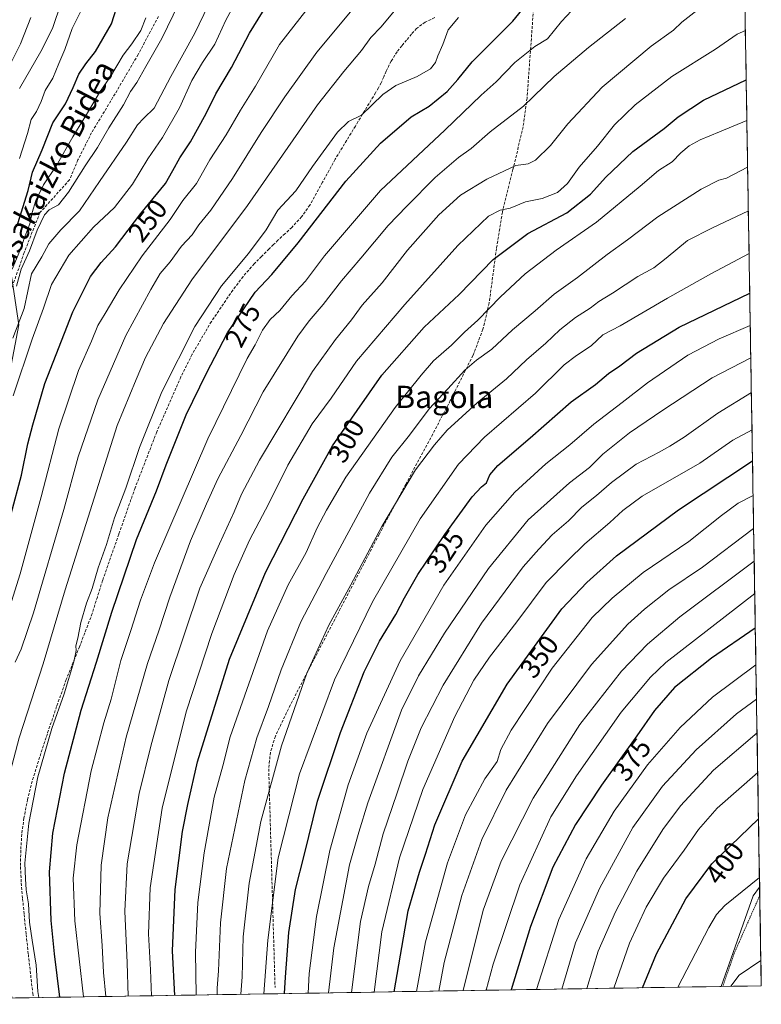
# Model space of a CAD drawing. Units: metres. Extents: x 610111 to 613541, y 4775590 to 4777959.
# Drawn here: x 613274 to 613541, y 4775639 to 4775994 of the extents above; entities that cross this region are included whole.
import ezdxf
from ezdxf.enums import TextEntityAlignment as Align

# ---------------------------------------------------------------- set-up
doc = ezdxf.new("R2010")
doc.units = ezdxf.units.M
doc.header["$MEASUREMENT"] = 0
doc.linetypes.add('TRAZOS', pattern=[0.75, 0.5, -0.25])
doc.linetypes.add('TRAZOSX2', pattern=[1.5, 1, -0.5])
for name, color, linetype, lineweight in [('Alambrada', 19, 'TRAZOS', 0), ('Conducción de agua lineal', 5, 'TRAZOSX2', 0), ('Curva de nivel maestra', 36, 'Continuous', 30), ('Curva de nivel normal', 36, 'Continuous', 0), ('Municipio CxS', 142, 'Continuous', 0), ('Pastizal CxS', 92, 'Continuous', 0), ('Prado CxS', 92, 'Continuous', 0), ('Rótulo de curva de nivel directora', 19, 'Continuous', 0), ('Senda', 19, 'TRAZOSX2', 0), ('Texto cartográfico', 19, 'Continuous', 0)]:
    doc.layers.add(name, color=color, linetype=linetype, lineweight=lineweight)
doc.styles.add('Arial', font='txt', dxfattribs={"height": 0.2})

# ---------------------------------------------------------------- blocks, each defined once
blk = doc.blocks.new('*U150')
at = {"layer": 'Pastizal CxS', "color": 92, "linetype": 'Continuous', "lineweight": 0}
blk.add_polyline3d([(613530.78, 4776255.72, 234.22), (613540.37, 4775681.06, 407.12), (613538.09, 4775678.02, 407.41), (613526.55, 4775645.31, 410.54), (613133.9, 4775638.87, 189.94), (613133.9, 4775638.87, 189.94), (613124.64, 4775646, 185.69), (613120.65, 4775658.64, 183.91), (613124.19, 4775677.72, 181.92), (613140.36, 4775687.99, 188.88), (613149.24, 4775703.43, 192.86), (613145.65, 4775722.33, 189.62), (613159.6, 4775750.53, 198.61), (613195.69, 4775795.44, 211.48), (613233.38, 4775798.65, 233.42), (613246.65, 4775823.39, 238.01), (613267.72, 4775852.69, 246.71), (613273.62, 4775883.69, 244.45), (613269.19, 4775913.22, 229.95), (613247.71, 4775928.75, 208.6), (613234.13, 4775945.7, 196.91), (613238.19, 4775972.27, 195.22), (613242.62, 4776000.32, 191.75)], dxfattribs=at)
blk = doc.blocks.new('*U198')
at = {"layer": 'Curva de nivel normal', "color": 36, "linetype": 'Continuous', "lineweight": 0}
blk.add_polyline3d([(613304.91, 4775641.68, 285), (613304.09, 4775650.33, 285), (613303.57, 4775660.02, 285), (613302.8, 4775671.62, 285), (613303.25, 4775688.99, 285), (613305.6, 4775706.09, 285), (613312.27, 4775735.2, 285), (613319.9, 4775761.64, 285), (613324.05, 4775773.48, 285), (613328.02, 4775785.61, 285), (613335.43, 4775805.95, 285), (613341.17, 4775819.17, 285), (613345.3, 4775828.19, 285), (613353.59, 4775843.86, 285), (613361.59, 4775859.64, 285), (613374.04, 4775879.7, 285), (613378.16, 4775885.22, 285), (613383.19, 4775891.04, 285), (613389.76, 4775899.55, 285), (613396.78, 4775907.75, 285), (613406.64, 4775919.56, 285), (613413.37, 4775926.55, 285), (613423.5, 4775936.86, 285), (613431.88, 4775944.01, 285), (613436.49, 4775947.3, 285), (613443.36, 4775953.31, 285), (613455.36, 4775962.48, 285), (613466.36, 4775973.16, 285), (613478.7, 4775983.65, 285), (613492.01, 4775994.12, 285)], dxfattribs=at)
blk = doc.blocks.new('*U202')
at = {"layer": 'Curva de nivel normal', "color": 36, "linetype": 'Continuous', "lineweight": 0}
blk.add_polyline3d([(613460.01, 4775644.22, 380), (613468.01, 4775669.41, 380), (613477.93, 4775691.26, 380), (613487.97, 4775708.46, 380), (613499.93, 4775725.16, 380), (613511.7, 4775738.58, 380), (613523.36, 4775749.5, 380), (613539.03, 4775761.19, 380)], dxfattribs=at)
blk = doc.blocks.new('*U204')
at = {"layer": 'Curva de nivel normal', "color": 36, "linetype": 'Continuous', "lineweight": 0}
blk.add_polyline3d([(613536.99, 4775883.51, 330), (613525.78, 4775878.72, 330), (613514.52, 4775872.84, 330), (613499.98, 4775862.83, 330), (613490.83, 4775855.72, 330), (613480.65, 4775847.97, 330), (613472.03, 4775840.45, 330), (613463.4, 4775833.6, 330), (613452.2, 4775823.47, 330), (613441.74, 4775811.48, 330), (613426.68, 4775789.96, 330), (613410.88, 4775762.66, 330), (613398.9, 4775736.53, 330), (613392.18, 4775718.02, 330), (613385.54, 4775694.28, 330), (613380.74, 4775670.57, 330), (613378.12, 4775649.95, 330), (613377.74, 4775642.87, 330)], dxfattribs=at)
blk = doc.blocks.new('*U205')
at = {"layer": 'Curva de nivel normal', "color": 36, "linetype": 'Continuous', "lineweight": 0}
blk.add_polyline3d([(613280.81, 4775641.28, 270), (613280.39, 4775643.43, 270), (613279.87, 4775652.99, 270), (613278.37, 4775661.93, 270), (613277.45, 4775668.44, 270), (613277.11, 4775675.06, 270), (613276.27, 4775680.08, 270), (613276, 4775684.1, 270), (613275.76, 4775689.76, 270), (613277.14, 4775704.11, 270), (613280.45, 4775720.88, 270), (613285.42, 4775738.28, 270), (613289.93, 4775750.8, 270), (613293.42, 4775762.25, 270), (613294.21, 4775766.36, 270), (613294.1, 4775768.1, 270), (613294.9, 4775770.83, 270), (613295.94, 4775776.52, 270), (613297.94, 4775783.48, 270), (613299.96, 4775788.77, 270), (613302.21, 4775796.17, 270), (613305.11, 4775804.52, 270), (613308.03, 4775814.18, 270), (613312.09, 4775824.9, 270), (613317.07, 4775839.56, 270), (613325.05, 4775859.56, 270), (613337.02, 4775883.17, 270), (613346.57, 4775897.74, 270), (613356.36, 4775909.42, 270), (613362.72, 4775917.98, 270), (613366.91, 4775925, 270), (613373.37, 4775931.97, 270), (613379.37, 4775940.74, 270), (613388.37, 4775953.15, 270), (613392.37, 4775956.96, 270), (613397.04, 4775959.34, 270), (613404.71, 4775966.69, 270), (613409.37, 4775970, 270), (613417.09, 4775973.2, 270), (613421.86, 4775976.04, 270), (613423.63, 4775978.21, 270), (613424.54, 4775980.71, 270), (613426.3, 4775984.8, 270), (613428.25, 4775990.05, 270), (613431.98, 4775994.42, 270)], dxfattribs=at)
blk = doc.blocks.new('*U211')
at = {"layer": 'Curva de nivel normal', "color": 36, "linetype": 'Continuous', "lineweight": 0}
blk.add_polyline3d([(613361.77, 4775642.61, 320), (613363.25, 4775662.01, 320), (613367.01, 4775691.64, 320), (613374.66, 4775721.87, 320), (613387.3, 4775755.86, 320), (613400.92, 4775783.86, 320), (613418.11, 4775813.86, 320), (613431.92, 4775833.52, 320), (613441.33, 4775843.19, 320), (613459.66, 4775859.09, 320), (613470.03, 4775869.3, 320), (613474.36, 4775872.69, 320), (613479.7, 4775876.19, 320), (613483.9, 4775880.12, 320), (613490.14, 4775883.4, 320), (613507.2, 4775893.35, 320), (613522.83, 4775902.14, 320), (613536.56, 4775909.47, 320)], dxfattribs=at)
blk = doc.blocks.new('*U213')
at = {"layer": 'Curva de nivel normal', "color": 36, "linetype": 'Continuous', "lineweight": 0}
blk.add_polyline3d([(613393.34, 4775643.13, 340), (613396.69, 4775668.71, 340), (613399.53, 4775681.28, 340), (613401.96, 4775689.33, 340), (613404.77, 4775700.29, 340), (613409.85, 4775715.04, 340), (613413.66, 4775726.53, 340), (613418.52, 4775738.53, 340), (613426.38, 4775753.86, 340), (613440.22, 4775776.19, 340), (613455.21, 4775796.52, 340), (613460.8, 4775802.86, 340), (613465.63, 4775808, 340), (613471.58, 4775813.08, 340), (613476.34, 4775818, 340), (613481.6, 4775822.2, 340), (613487.01, 4775826.91, 340), (613495.91, 4775833.55, 340), (613504.22, 4775837.86, 340), (613508.05, 4775840, 340), (613513.18, 4775843.21, 340), (613525.27, 4775851.87, 340), (613537.39, 4775859.33, 340)], dxfattribs=at)
blk = doc.blocks.new('*U215')
at = {"layer": 'Curva de nivel normal', "color": 36, "linetype": 'Continuous', "lineweight": 0}
blk.add_polyline3d([(613539.24, 4775748.88, 385), (613532.05, 4775743.5, 385), (613517.56, 4775730.53, 385), (613505.37, 4775717.53, 385), (613494.74, 4775702.54, 385), (613482.86, 4775680.88, 385), (613474, 4775661.04, 385), (613469.15, 4775644.37, 385)], dxfattribs=at)
blk = doc.blocks.new('*U217')
at = {"layer": 'Curva de nivel normal', "color": 36, "linetype": 'Continuous', "lineweight": 0}
blk.add_polyline3d([(613424.83, 4775643.65, 360), (613426.74, 4775653.91, 360), (613433.1, 4775678.07, 360), (613440.32, 4775698.26, 360), (613449.14, 4775715.99, 360), (613463.97, 4775740.01, 360), (613479.83, 4775761.27, 360), (613492.88, 4775775.85, 360), (613498.96, 4775781.22, 360), (613507.66, 4775788.27, 360), (613519.8, 4775796.44, 360), (613538.21, 4775810.31, 360)], dxfattribs=at)
blk = doc.blocks.new('*U218')
at = {"layer": 'Curva de nivel normal', "color": 36, "linetype": 'Continuous', "lineweight": 0}
blk.add_polyline3d([(613433.58, 4775643.79, 365), (613440.86, 4775672.77, 365), (613447.25, 4775690.46, 365), (613458.77, 4775713.1, 365), (613475.63, 4775739.72, 365), (613490.57, 4775758.98, 365), (613499.96, 4775768.68, 365), (613511.67, 4775778.52, 365), (613538.41, 4775798.57, 365)], dxfattribs=at)
blk = doc.blocks.new('*U222')
at = {"layer": 'Curva de nivel normal', "color": 36, "linetype": 'Continuous', "lineweight": 0}
blk.add_polyline3d([(613319.3, 4775994.3, 230), (613317.58, 4775989.82, 230), (613314.32, 4775984.96, 230), (613311.16, 4775980.86, 230), (613306.56, 4775973.17, 230), (613302.66, 4775967.5, 230), (613298.33, 4775960.17, 230), (613293.01, 4775951.5, 230), (613287.19, 4775941.18, 230), (613282.51, 4775934.18, 230), (613279.69, 4775928.51, 230), (613278.39, 4775924.15, 230), (613277.59, 4775920.07, 230), (613275.85, 4775915.82, 230), (613274.01, 4775910.43, 230), (613271.17, 4775903.83, 230)], dxfattribs=at)
blk = doc.blocks.new('*U223')
at = {"layer": 'Curva de nivel normal', "color": 36, "linetype": 'Continuous', "lineweight": 0}
blk.add_polyline3d([(613297.48, 4775999.84, 220), (613292.85, 4775990.53, 220), (613290.16, 4775982.95, 220), (613288.02, 4775977.89, 220), (613285.81, 4775972.59, 220), (613283.12, 4775968.19, 220), (613281.69, 4775964.2, 220), (613279.96, 4775960.63, 220), (613278.02, 4775957.74, 220), (613276.7, 4775952.64, 220), (613273.81, 4775943.71, 220)], dxfattribs=at)
blk = doc.blocks.new('*U224')
at = {"layer": 'Curva de nivel normal', "color": 36, "linetype": 'Continuous', "lineweight": 0}
blk.add_polyline3d([(613271.39, 4775878.92, 240), (613275.47, 4775889.64, 240), (613278.2, 4775902.11, 240), (613281.83, 4775908.29, 240), (613284.42, 4775912.89, 240), (613288.68, 4775918.02, 240), (613295.46, 4775924.78, 240), (613302.6, 4775935.44, 240), (613312.36, 4775949.53, 240), (613316.38, 4775955.76, 240), (613318.61, 4775958.17, 240), (613322.36, 4775961.84, 240), (613328.33, 4775973.17, 240), (613336.99, 4775988.82, 240), (613341.72, 4775998.76, 240)], dxfattribs=at)
blk = doc.blocks.new('*U226')
at = {"layer": 'Curva de nivel normal', "color": 36, "linetype": 'Continuous', "lineweight": 0}
blk.add_polyline3d([(613441.84, 4775643.92, 370), (613444.4, 4775653.29, 370), (613454.05, 4775681.93, 370), (613465.17, 4775706.39, 370), (613474.45, 4775721.2, 370), (613490.5, 4775744.2, 370), (613501.02, 4775756.74, 370), (613506.61, 4775762.03, 370), (613538.6, 4775786.86, 370)], dxfattribs=at)
blk = doc.blocks.new('*U227')
at = {"layer": 'Curva de nivel normal', "color": 36, "linetype": 'Continuous', "lineweight": 0}
blk.add_polyline3d([(613272.28, 4775762.17, 260), (613274.44, 4775766.85, 260), (613278.82, 4775779.94, 260), (613289.75, 4775817.19, 260), (613294.94, 4775836.19, 260), (613302.07, 4775856.66, 260), (613312.08, 4775879.85, 260), (613321.17, 4775896.43, 260), (613324.53, 4775902.24, 260), (613328.06, 4775906.4, 260), (613332.12, 4775912.05, 260), (613336, 4775916.13, 260), (613338.46, 4775919.71, 260), (613342.72, 4775925.09, 260), (613350.58, 4775936.44, 260), (613360.81, 4775953, 260), (613369.34, 4775965.95, 260), (613380.88, 4775981.96, 260), (613406.33, 4776012.62, 260)], dxfattribs=at)
blk = doc.blocks.new('*U228')
at = {"layer": 'Curva de nivel normal', "color": 36, "linetype": 'Continuous', "lineweight": 0}
blk.add_polyline3d([(613353.58, 4775642.48, 315), (613353.98, 4775648.81, 315), (613354.38, 4775663.24, 315), (613356.49, 4775682.56, 315), (613360.7, 4775704.73, 315), (613368.16, 4775732.07, 315), (613377.32, 4775758.2, 315), (613385.28, 4775775.52, 315), (613393.17, 4775790, 315), (613404.35, 4775811.08, 315), (613416.39, 4775831.49, 315), (613423.3, 4775840.52, 315), (613427.85, 4775845.8, 315), (613438.62, 4775855.6, 315), (613449.18, 4775864.22, 315), (613456.36, 4775871.1, 315), (613463.36, 4775877.15, 315), (613468.36, 4775881.91, 315), (613474.03, 4775886.41, 315), (613479.37, 4775889.76, 315), (613482.42, 4775892.14, 315), (613487.43, 4775895.18, 315), (613496.45, 4775901.18, 315), (613502.21, 4775904.29, 315), (613506.76, 4775907.7, 315), (613514.36, 4775914.13, 315), (613523.35, 4775918.63, 315), (613536.3, 4775924.82, 315)], dxfattribs=at)
blk = doc.blocks.new('*U232')
at = {"layer": 'Curva de nivel normal', "color": 36, "linetype": 'Continuous', "lineweight": 0}
blk.add_polyline3d([(613337.47, 4775642.21, 305), (613337.27, 4775657.63, 305), (613338.06, 4775675.58, 305), (613340.32, 4775693.46, 305), (613343.98, 4775713.51, 305), (613347.07, 4775724.87, 305), (613349.71, 4775735.28, 305), (613363.2, 4775773.44, 305), (613370.61, 4775789.98, 305), (613377.02, 4775801.7, 305), (613381.08, 4775810.63, 305), (613384.44, 4775817, 305), (613391.38, 4775828.89, 305), (613409.06, 4775853.93, 305), (613418.49, 4775865.55, 305), (613422.91, 4775870.73, 305), (613429.36, 4775876.36, 305), (613434.03, 4775881.04, 305), (613438.88, 4775885.42, 305), (613447.04, 4775893.86, 305), (613455.93, 4775902.12, 305), (613467.07, 4775910.58, 305), (613481.64, 4775920.7, 305), (613497.36, 4775933.71, 305), (613503.89, 4775939.37, 305), (613508.82, 4775942.46, 305), (613512.03, 4775945.76, 305), (613514.94, 4775948.18, 305), (613518.96, 4775950.4, 305), (613525.87, 4775953.22, 305), (613535.76, 4775957.39, 305)], dxfattribs=at)
blk = doc.blocks.new('*U233')
at = {"layer": 'Curva de nivel normal', "color": 36, "linetype": 'Continuous', "lineweight": 0}
blk.add_polyline3d([(613271.52, 4775858.18, 245), (613278.44, 4775878.51, 245), (613282.46, 4775889.71, 245), (613285.32, 4775898.31, 245), (613291.59, 4775908.85, 245), (613300.52, 4775918.96, 245), (613308.02, 4775925.97, 245), (613314.49, 4775934.39, 245), (613320.04, 4775943.57, 245), (613325.31, 4775951.19, 245), (613331.46, 4775961.9, 245), (613335.94, 4775971.77, 245), (613339.74, 4775978.24, 245), (613344.14, 4775984.84, 245), (613348.19, 4775993.55, 245), (613351.66, 4775999.93, 245)], dxfattribs=at)
blk = doc.blocks.new('*U236')
at = {"layer": 'Curva de nivel normal', "color": 36, "linetype": 'Continuous', "lineweight": 0}
blk.add_polyline3d([(613312.94, 4775641.81, 290), (613312.66, 4775653.8, 290), (613311.76, 4775672.38, 290), (613312.64, 4775689.54, 290), (613316.92, 4775714.87, 290), (613321.12, 4775731.89, 290), (613327.61, 4775755.62, 290), (613338.74, 4775788.88, 290), (613345.88, 4775804.86, 290), (613351.13, 4775816.31, 290), (613353.78, 4775822.67, 290), (613360.3, 4775834.98, 290), (613379.36, 4775866.91, 290), (613387.59, 4775878.45, 290), (613393.42, 4775885.59, 290), (613397.29, 4775890.82, 290), (613404.46, 4775898.85, 290), (613413.61, 4775910.62, 290), (613424.83, 4775923.31, 290), (613432.63, 4775930.48, 290), (613442.09, 4775936.24, 290), (613452.52, 4775941.1, 290), (613457.06, 4775941.75, 290), (613459.69, 4775943.07, 290), (613465.08, 4775948.31, 290), (613471.26, 4775956.15, 290), (613483.7, 4775969.4, 290), (613501.36, 4775984.2, 290), (613509.36, 4775989.94, 290), (613512.36, 4775992.82, 290), (613522.69, 4776000.94, 290)], dxfattribs=at)
blk = doc.blocks.new('*U237')
at = {"layer": 'Curva de nivel normal', "color": 36, "linetype": 'Continuous', "lineweight": 0}
blk.add_polyline3d([(613272.71, 4775897.69, 235), (613274.41, 4775903.81, 235), (613277.42, 4775910.42, 235), (613280.16, 4775917.83, 235), (613282.78, 4775923.33, 235), (613284.57, 4775925.18, 235), (613287.83, 4775926.95, 235), (613291.51, 4775931.58, 235), (613297.51, 4775941.05, 235), (613301.94, 4775947.67, 235), (613305.95, 4775954.67, 235), (613311.23, 4775963, 235), (613313.86, 4775967.84, 235), (613316.1, 4775971.02, 235), (613319.28, 4775976.88, 235), (613325.09, 4775986.92, 235), (613331.25, 4775999.52, 235)], dxfattribs=at)
blk = doc.blocks.new('*U239')
at = {"layer": 'Curva de nivel normal', "color": 36, "linetype": 'Continuous', "lineweight": 0}
blk.add_polyline3d([(613321.33, 4775641.95, 295), (613321, 4775651.27, 295), (613320.32, 4775664.26, 295), (613320.84, 4775680.89, 295), (613325.2, 4775709.51, 295), (613333.83, 4775744.27, 295), (613343.06, 4775772.55, 295), (613351.12, 4775793.77, 295), (613356.68, 4775806.09, 295), (613363.64, 4775819.36, 295), (613370.44, 4775833.11, 295), (613379.22, 4775848.03, 295), (613386.08, 4775857.27, 295), (613395.21, 4775870.61, 295), (613412.58, 4775891.04, 295), (613431.64, 4775912.29, 295), (613442.74, 4775922.87, 295), (613446.97, 4775925, 295), (613450.52, 4775925.79, 295), (613456.03, 4775928.01, 295), (613462.03, 4775929.27, 295), (613467.54, 4775931.42, 295), (613471.18, 4775934.71, 295), (613475.38, 4775940.51, 295), (613481.92, 4775948.17, 295), (613488.1, 4775955.84, 295), (613495.53, 4775963.04, 295), (613508.74, 4775973.18, 295), (613524.52, 4775983.09, 295), (613532.29, 4775988.5, 295), (613535.22, 4775989.76, 295)], dxfattribs=at)
blk = doc.blocks.new('*U241')
at = {"layer": 'Curva de nivel maestra', "color": 36, "linetype": 'Continuous', "lineweight": 30}
blk.add_polyline3d([(613273.22, 4775920.3, 225), (613276.91, 4775932.15, 225), (613278.49, 4775938.75, 225), (613282.02, 4775946.83, 225), (613285.78, 4775956.47, 225), (613290.36, 4775963.42, 225), (613293.18, 4775969.23, 225), (613295.17, 4775974.08, 225), (613297.67, 4775977.84, 225), (613301.21, 4775982.17, 225), (613306.95, 4775992.2, 225), (613311.29, 4776005.86, 225)], dxfattribs=at)
blk = doc.blocks.new('*U243')
at = {"layer": 'Curva de nivel maestra', "color": 36, "linetype": 'Continuous', "lineweight": 30}
blk.add_polyline3d([(613288.33, 4775641.41, 275), (613286.46, 4775657.01, 275), (613285.24, 4775669.07, 275), (613284.61, 4775686.56, 275), (613285.86, 4775700.58, 275), (613290.02, 4775722.2, 275), (613295.99, 4775744.87, 275), (613301.55, 4775762.11, 275), (613307.06, 4775780.23, 275), (613316, 4775806.33, 275), (613323.2, 4775823.91, 275), (613326.65, 4775833.31, 275), (613333.81, 4775851.35, 275), (613341.17, 4775866.3, 275), (613348.79, 4775880.82, 275), (613358.68, 4775895.51, 275), (613364.7, 4775901.89, 275), (613374.15, 4775913.28, 275), (613391.3, 4775935.51, 275), (613403.79, 4775949.15, 275), (613414.92, 4775958.65, 275), (613421.3, 4775962.55, 275), (613427.89, 4775967.84, 275), (613431.74, 4775972.18, 275), (613436.9, 4775978.53, 275), (613451.44, 4775993.18, 275), (613460.78, 4776004.6, 275)], dxfattribs=at)
blk = doc.blocks.new('*U244')
at = {"layer": 'Curva de nivel maestra', "color": 36, "linetype": 'Continuous', "lineweight": 30}
blk.add_polyline3d([(613270.78, 4775815.66, 250), (613274.5, 4775829.56, 250), (613276.87, 4775840.86, 250), (613278.6, 4775847.71, 250), (613282.91, 4775862.61, 250), (613293.06, 4775888.37, 250), (613299.41, 4775901.18, 250), (613303.21, 4775906.18, 250), (613308.36, 4775911.85, 250), (613317.5, 4775923.85, 250), (613326.39, 4775934.63, 250), (613329.09, 4775939.32, 250), (613331.55, 4775943.96, 250), (613335.39, 4775949.68, 250), (613341.1, 4775959.87, 250), (613344.56, 4775967.01, 250), (613350.22, 4775976.5, 250), (613356.66, 4775988.85, 250), (613365.07, 4776002.56, 250)], dxfattribs=at)
blk = doc.blocks.new('*U248')
at = {"layer": 'Curva de nivel maestra', "color": 36, "linetype": 'Continuous', "lineweight": 30}
blk.add_polyline3d([(613538.81, 4775774.42, 375), (613523.06, 4775763.62, 375), (613509.73, 4775753.01, 375), (613502.45, 4775744.76, 375), (613496.16, 4775735.6, 375), (613483.4, 4775717.89, 375), (613474.06, 4775703.7, 375), (613465.87, 4775688.25, 375), (613457.85, 4775666.96, 375), (613450.91, 4775644.07, 375)], dxfattribs=at)

msp = doc.modelspace()

# ---------------------------------------------------------------- linework, layer by layer
at = {"layer": 'Alambrada', "color": 19, "linetype": 'TRAZOS', "lineweight": 0}
msp.add_polyline3d([(613540.42, 4775678.12, 406.26), (613531.07, 4775656.94, 408.46), (613530.58, 4775655.52, 408.52), (613527.12, 4775645.33, 409.39), (613527.12, 4775645.32, 409.39)], dxfattribs=at)
at = {"layer": 'Conducción de agua lineal', "color": 5, "linetype": 'TRAZOSX2', "lineweight": 0}
msp.add_polyline3d([(613323.84, 4775994.83, 231.98), (613316.57, 4775981.17, 231.86), (613308.26, 4775967, 232.09), (613299.79, 4775952.93, 232.17), (613294.89, 4775943.17, 232.4), (613291.83, 4775935.96, 232.9), (613281.21, 4775924.17, 232.55), (613275.52, 4775909.75, 232.56), (613267.85, 4775887.79, 231.58)], dxfattribs=at)
at = {"layer": 'Curva de nivel maestra', "color": 36, "linetype": 'Continuous', "lineweight": 30}
for points in [[(613329.73, 4775642.09, 300), (613328.9, 4775658.13, 300), (613329.92, 4775680.3, 300), (613332.48, 4775701.12, 300), (613334.42, 4775710.87, 300), (613337.95, 4775726.2, 300), (613349.5, 4775763.2, 300), (613362.45, 4775794.44, 300), (613376.01, 4775821.03, 300), (613386.52, 4775840.12, 300), (613404.3, 4775865.61, 300), (613419.6, 4775882.86, 300), (613432.12, 4775894.7, 300), (613444.37, 4775907.27, 300), (613456.83, 4775916.6, 300), (613470.88, 4775924.11, 300), (613479.41, 4775930.82, 300), (613485.03, 4775937, 300), (613494.7, 4775946.14, 300), (613506.03, 4775954.5, 300), (613511.03, 4775958.74, 300), (613520.19, 4775964.71, 300), (613535.51, 4775971.99, 300)], [(613369.22, 4775642.73, 325), (613369.62, 4775648.69, 325), (613370.88, 4775664.78, 325), (613373.2, 4775680.21, 325), (613376.48, 4775692.96, 325), (613381.17, 4775712.1, 325), (613389.38, 4775736.8, 325), (613397.97, 4775758.72, 325), (613403.53, 4775769.7, 325), (613409.37, 4775779.31, 325), (613412.43, 4775785.35, 325), (613417.28, 4775793.76, 325), (613426.96, 4775808.22, 325), (613436.85, 4775821.74, 325), (613440.16, 4775825.41, 325), (613442.03, 4775826.74, 325), (613443.15, 4775829.73, 325), (613446.05, 4775833.01, 325), (613457.68, 4775843, 325), (613472.49, 4775855.93, 325), (613481.22, 4775862.17, 325), (613485.99, 4775866.17, 325), (613490.03, 4775868.99, 325), (613496.03, 4775873.48, 325), (613511.36, 4775882.86, 325), (613536.79, 4775895.13, 325)], [(613408.74, 4775643.38, 350), (613413.78, 4775672.54, 350), (613417.82, 4775686.54, 350), (613420.07, 4775692.94, 350), (613423.42, 4775703.49, 350), (613433.22, 4775726.45, 350), (613449.45, 4775754.22, 350), (613469.12, 4775781.36, 350), (613478.16, 4775790.89, 350), (613488.84, 4775800.47, 350), (613511.09, 4775817.07, 350), (613537.8, 4775834.72, 350)], [(613498.15, 4775644.85, 400), (613503.18, 4775657.07, 400), (613513.84, 4775676.86, 400), (613523.17, 4775689.51, 400), (613539.96, 4775705.73, 400)]]:
    msp.add_polyline3d(points, dxfattribs=at)
at = {"layer": 'Curva de nivel normal', "color": 36, "linetype": 'Continuous', "lineweight": 0}
for points in [[(613296.89, 4775641.55, 280), (613293.8, 4775668.96, 280), (613293.22, 4775684.38, 280), (613294.54, 4775696.36, 280), (613299.62, 4775723.01, 280), (613304.16, 4775740.26, 280), (613306.86, 4775748.86, 280), (613310.32, 4775762.78, 280), (613313.95, 4775773.52, 280), (613317.45, 4775784.55, 280), (613322.5, 4775797.98, 280), (613341.61, 4775842.66, 280), (613355.84, 4775871.65, 280), (613358.7, 4775876.51, 280), (613361.36, 4775881.8, 280), (613364.14, 4775885.64, 280), (613367.56, 4775888.88, 280), (613371.94, 4775894.17, 280), (613376.77, 4775899.46, 280), (613383.72, 4775908.57, 280), (613390.83, 4775917.06, 280), (613403.85, 4775932.11, 280), (613427.06, 4775953.9, 280), (613440.14, 4775966.52, 280), (613445.52, 4775971.24, 280), (613452.18, 4775978.22, 280), (613459.36, 4775984.02, 280), (613464.03, 4775986.85, 280), (613469.03, 4775993.05, 280), (613478.05, 4776002.81, 280)], [(613266, 4775768.69, 255), (613274.04, 4775793.96, 255), (613281.64, 4775821.71, 255), (613288.03, 4775846.23, 255), (613295.14, 4775867.33, 255), (613299.75, 4775877.8, 255), (613302.06, 4775883.54, 255), (613304.71, 4775887.8, 255), (613309.72, 4775896.34, 255), (613317.99, 4775908.54, 255), (613328.04, 4775921.74, 255), (613332.67, 4775928.52, 255), (613337.54, 4775934.7, 255), (613342.43, 4775943.2, 255), (613348.3, 4775952.24, 255), (613353.44, 4775961.1, 255), (613358.8, 4775969.74, 255), (613367.44, 4775984.74, 255), (613379.93, 4776000.78, 255)], [(613273.79, 4775968.84, 215), (613281.5, 4775982.17, 215), (613285.67, 4775990.48, 215), (613288.82, 4775999.73, 215)], [(613265.4, 4775967.67, 210), (613274.17, 4775985.05, 210), (613277.88, 4775994.47, 210)], [(613408.72, 4775996.71, 265), (613404.13, 4775991.17, 265), (613400.37, 4775987.3, 265), (613397.03, 4775982.6, 265), (613390.61, 4775975.06, 265), (613381.16, 4775962.98, 265), (613355.96, 4775926.75, 265), (613335.84, 4775899.99, 265), (613325.7, 4775884.21, 265), (613319.23, 4775871.97, 265), (613315.82, 4775864.03, 265), (613309.01, 4775847.46, 265), (613290.34, 4775788.19, 265), (613282.38, 4775761.53, 265), (613273.68, 4775734.87, 265), (613267.92, 4775712.87, 265), (613266.15, 4775701.54, 265), (613266.09, 4775687.4, 265), (613267.18, 4775664.05, 265), (613268.92, 4775649.41, 265), (613271.17, 4775641.13, 265)], [(613345.06, 4775642.34, 310), (613345.04, 4775644.64, 310), (613345.44, 4775650.99, 310), (613346.24, 4775668.18, 310), (613348.39, 4775687.87, 310), (613355, 4775719.53, 310), (613359.34, 4775734.86, 310), (613363.5, 4775746.17, 310), (613368.11, 4775759.44, 310), (613375.09, 4775776.76, 310), (613384.29, 4775794.12, 310), (613399.85, 4775823.09, 310), (613407.87, 4775836.06, 310), (613414.24, 4775844.02, 310), (613421.39, 4775853.42, 310), (613428.09, 4775860.61, 310), (613434.22, 4775867.34, 310), (613438.43, 4775871.05, 310), (613443.96, 4775874.98, 310), (613451.37, 4775881.96, 310), (613459.55, 4775888.78, 310), (613466.36, 4775894.8, 310), (613474.8, 4775900.84, 310), (613485.46, 4775909.03, 310), (613492.8, 4775914.37, 310), (613503.7, 4775922.69, 310), (613519.36, 4775932.57, 310), (613525.69, 4775935.92, 310), (613528.4, 4775936.56, 310), (613536.04, 4775940.58, 310)], [(613385.06, 4775642.99, 335), (613386.99, 4775659.17, 335), (613392.7, 4775689.11, 335), (613396.02, 4775700.88, 335), (613399.23, 4775711.45, 335), (613411.43, 4775744.86, 335), (613417.49, 4775757.22, 335), (613426.93, 4775772.61, 335), (613442.67, 4775795.9, 335), (613457.03, 4775813.46, 335), (613471.95, 4775826.77, 335), (613479.13, 4775832.28, 335), (613483.95, 4775837.11, 335), (613493.48, 4775844.87, 335), (613505.49, 4775852.94, 335), (613523.25, 4775864.61, 335), (613537.18, 4775871.81, 335)], [(613537.62, 4775845.85, 345), (613530.76, 4775842.13, 345), (613518.87, 4775833.83, 345), (613498.05, 4775821.94, 345), (613491.1, 4775816.77, 345), (613486.38, 4775812.47, 345), (613477.36, 4775804.8, 345), (613471.36, 4775798.98, 345), (613463.5, 4775790.82, 345), (613452.9, 4775776.65, 345), (613443.1, 4775763.94, 345), (613437.41, 4775755.64, 345), (613430.56, 4775742.62, 345), (613419.11, 4775716.32, 345), (613410.67, 4775691.65, 345), (613404.32, 4775664.96, 345), (613401.52, 4775643.26, 345)], [(613416.85, 4775643.51, 355), (613420.06, 4775661.38, 355), (613427.91, 4775689.87, 355), (613434.49, 4775707.19, 355), (613441.41, 4775720.17, 355), (613445.89, 4775726.36, 355), (613447.13, 4775730.74, 355), (613450.87, 4775737.71, 355), (613465.7, 4775760.06, 355), (613480.03, 4775778.26, 355), (613487.2, 4775785.18, 355), (613498.37, 4775794.43, 355), (613514.86, 4775805.6, 355), (613526.68, 4775814.97, 355), (613532.66, 4775819.5, 355), (613538.01, 4775822.22, 355)], [(613478.16, 4775644.52, 390), (613482.17, 4775658.04, 390), (613488.42, 4775672.21, 390), (613496.13, 4775686.88, 390), (613505.48, 4775701.92, 390), (613511.83, 4775710.38, 390), (613523.69, 4775723.27, 390), (613539.44, 4775736.7, 390)], [(613539.68, 4775722.38, 395), (613525.02, 4775709.52, 395), (613518.35, 4775701.84, 395), (613513.22, 4775694.42, 395), (613505.71, 4775684.36, 395), (613499.46, 4775673.88, 395), (613493.5, 4775660.87, 395), (613487.89, 4775644.68, 395)], [(613510.94, 4775645.06, 405), (613522.03, 4775666.54, 405), (613524.8, 4775671.21, 405), (613527.86, 4775674.48, 405), (613540.31, 4775684.58, 405)], [(613540.81, 4775654.69, 410), (613533.02, 4775649.4, 410), (613530.05, 4775645.37, 410)]]:
    msp.add_polyline3d(points, dxfattribs=at)
at = {"layer": 'Municipio CxS', "color": 142, "linetype": 'Continuous', "lineweight": 0}
msp.add_polyline3d([(613535.12, 4775995.33, 293.16), (613535.21, 4775990.33, 294.69), (613535.29, 4775985.34, 295.87), (613535.37, 4775980.34, 297.4), (613535.46, 4775975.34, 298.81), (613535.54, 4775970.35, 300.22), (613535.62, 4775965.35, 301.9), (613535.71, 4775960.35, 303.79), (613535.79, 4775955.36, 305.56), (613535.87, 4775950.36, 307.19), (613535.96, 4775945.36, 308.69), (613536.04, 4775940.37, 309.93), (613536.12, 4775935.37, 311.32), (613536.21, 4775930.37, 312.95), (613536.29, 4775925.37, 314.65), (613536.37, 4775920.38, 316.04), (613536.46, 4775915.38, 317.64), (613536.54, 4775910.38, 319.37), (613536.62, 4775905.39, 321.05), (613536.71, 4775900.39, 322.77), (613536.79, 4775895.39, 324.67), (613536.87, 4775890.4, 326.61), (613536.96, 4775885.4, 328.9), (613537.04, 4775880.4, 331.27), (613537.12, 4775875.41, 333.34), (613537.21, 4775870.41, 335.29), (613537.29, 4775865.41, 337.41), (613537.37, 4775860.42, 339.38), (613537.46, 4775855.42, 341.27), (613537.54, 4775850.42, 343.15), (613537.62, 4775845.42, 345.12), (613537.71, 4775840.43, 347.26), (613537.79, 4775835.43, 349.52), (613537.87, 4775830.43, 351.5), (613537.96, 4775825.44, 353.32), (613538.04, 4775820.44, 355.45), (613538.12, 4775815.44, 357.69), (613538.21, 4775810.45, 359.87), (613538.29, 4775805.45, 362.03), (613538.37, 4775800.45, 364.01), (613538.46, 4775795.46, 366.1), (613538.54, 4775790.46, 368.19), (613538.63, 4775785.46, 370.3), (613538.71, 4775780.47, 372.43), (613538.79, 4775775.47, 374.5), (613538.88, 4775770.47, 376.38), (613538.96, 4775765.47, 378.25), (613539.04, 4775760.48, 380.01), (613539.13, 4775755.48, 381.89), (613539.21, 4775750.48, 383.95), (613539.29, 4775745.49, 386.05), (613539.38, 4775740.49, 388.12), (613539.46, 4775735.49, 390.2), (613539.54, 4775730.5, 392.15), (613539.63, 4775725.5, 393.69), (613539.71, 4775720.5, 395.35), (613539.79, 4775715.51, 396.99), (613539.88, 4775710.51, 398.41), (613539.96, 4775705.51, 399.81), (613540.04, 4775700.52, 401.19), (613540.13, 4775695.52, 402.27), (613540.21, 4775690.52, 403.32), (613540.29, 4775685.52, 404.54), (613540.38, 4775680.53, 405.72), (613540.46, 4775675.53, 406.77), (613540.54, 4775670.53, 407.62), (613540.63, 4775665.54, 408.42), (613540.71, 4775660.54, 409.17), (613540.79, 4775655.54, 409.82), (613540.88, 4775650.55, 410.47), (613540.96, 4775645.55, 411.07), (613535.99, 4775645.47, 410.56), (613531.01, 4775645.39, 410.02), (613526.04, 4775645.31, 409.17), (613521.07, 4775645.22, 407.82), (613516.09, 4775645.14, 406.54), (613511.12, 4775645.06, 405.09), (613506.15, 4775644.98, 403.03), (613501.17, 4775644.9, 401.05), (613496.2, 4775644.82, 398.73), (613491.23, 4775644.73, 396.68), (613486.25, 4775644.65, 394.05), (613481.28, 4775644.57, 391.09), (613476.3, 4775644.49, 388.87), (613471.33, 4775644.41, 385.97), (613466.36, 4775644.33, 383.23), (613461.38, 4775644.24, 380.39), (613456.41, 4775644.16, 377.87), (613451.44, 4775644.08, 375.17), (613446.46, 4775644, 372.27), (613441.49, 4775643.92, 369.83), (613436.52, 4775643.84, 366.61), (613431.54, 4775643.76, 363.49), (613426.57, 4775643.67, 361.13), (613421.6, 4775643.59, 357.76), (613416.62, 4775643.51, 354.72), (613411.65, 4775643.43, 351.91), (613406.68, 4775643.35, 348.1), (613401.7, 4775643.27, 344.93), (613396.73, 4775643.18, 341.87), (613391.76, 4775643.1, 338.77), (613386.78, 4775643.02, 336.01), (613381.81, 4775642.94, 332.45), (613376.84, 4775642.86, 329.04), (613371.86, 4775642.78, 325.87), (613366.89, 4775642.7, 322.87), (613361.91, 4775642.61, 319.87), (613356.94, 4775642.53, 316.74), (613351.97, 4775642.45, 313.87), (613346.99, 4775642.37, 310.99), (613342.02, 4775642.29, 308.32), (613337.05, 4775642.21, 305.12), (613332.07, 4775642.12, 301.92), (613327.1, 4775642.04, 299.13), (613322.13, 4775641.96, 295.8), (613317.15, 4775641.88, 292.76), (613312.18, 4775641.8, 289.73), (613307.21, 4775641.72, 286.33), (613302.23, 4775641.63, 283.12), (613297.26, 4775641.55, 280.81), (613292.29, 4775641.47, 277.31), (613287.31, 4775641.39, 273.86), (613282.34, 4775641.31, 270.75), (613277.37, 4775641.23, 268.34), (613272.39, 4775641.15, 265.72)], dxfattribs=at)
at = {"layer": 'Pastizal CxS', "color": 92, "linetype": 'Continuous', "lineweight": 0}
for points in [[(613530.78, 4776255.72, 234.22), (613540.37, 4775681.06, 407.12)], [(613540.37, 4775681.06, 407.12), (613538.09, 4775678.02, 407.41), (613526.55, 4775645.31, 410.54)], [(613526.55, 4775645.31, 410.54), (613133.9, 4775638.87, 189.94)]]:
    msp.add_polyline3d(points, dxfattribs=at)
at = {"layer": 'Prado CxS', "color": 92, "linetype": 'Continuous', "lineweight": 0}
msp.add_polyline3d([(613526.55, 4775645.31, 410.54), (613538.09, 4775678.02, 407.41), (613540.37, 4775681.06, 407.12), (613540.96, 4775645.55, 411.82), (613526.55, 4775645.31, 410.54)], close=True, dxfattribs=at)
for points in [[(613540.37, 4775681.06, 407.12), (613538.09, 4775678.02, 407.41), (613526.55, 4775645.31, 410.54)], [(613540.37, 4775681.06, 407.12), (613540.96, 4775645.55, 411.82)], [(613526.55, 4775645.31, 410.54), (613540.96, 4775645.55, 411.82)]]:
    msp.add_polyline3d(points, dxfattribs=at)
at = {"layer": 'Senda', "color": 19, "linetype": 'TRAZOSX2', "lineweight": 0}
for points in [[(613459.57, 4776006.32), (613456.6, 4775965.46), (613455.2, 4775955.11), (613451.53, 4775939.7), (613447.71, 4775924.32), (613445.62, 4775911.26), (613442.99, 4775891.7), (613440.74, 4775882.11), (613437.13, 4775872.73), (613430.53, 4775859.55), (613428.97, 4775856.44), (613422.62, 4775844.35), (613412.94, 4775826.3), (613403.33, 4775808.2), (613387.33, 4775777.5), (613371.34, 4775746.69), (613365.98, 4775735.51), (613364.17, 4775729.68), (613363.58, 4775723.72), (613364.15, 4775704.03), (613365.87, 4775644.97)], [(613423.38, 4775994.43), (613419.9, 4775992.81), (613416.84, 4775990.53), (613414.98, 4775988.48), (613413.22, 4775986.37), (613411.5, 4775984.29), (613409.83, 4775982.16), (613407.67, 4775978.75), (613405.85, 4775975.16), (613404.98, 4775973.05), (613404.07, 4775970.96), (613403.08, 4775969.13), (613402.04, 4775967.33), (613394.78, 4775955.35), (613387.51, 4775943.38), (613382.98, 4775935.14), (613378.42, 4775926.9), (613375.43, 4775922.66), (613371.91, 4775918.84), (613369.41, 4775916.55), (613366.92, 4775914.26), (613365.3, 4775912.66), (613363.69, 4775911.06), (613361.02, 4775908.39), (613358.36, 4775905.72), (613354.33, 4775901.15), (613350.65, 4775896.26), (613342.94, 4775884.92), (613336.04, 4775873.14), (613331.97, 4775864.98), (613323.24, 4775845.15), (613315.46, 4775824.98), (613309.6, 4775808.29), (613303.74, 4775791.59), (613301.87, 4775785.65), (613300.01, 4775779.7), (613295.46, 4775767.74), (613290.65, 4775755.87), (613287.21, 4775746.15), (613283.86, 4775736.39), (613281.08, 4775727.88), (613278.44, 4775719.31), (613276.74, 4775712.73), (613275.45, 4775706.04), (613274.66, 4775700.22), (613274.28, 4775694.38), (613274.2, 4775688.49), (613274.46, 4775682.62), (613274.96, 4775676.92), (613275.51, 4775671.23), (613276.25, 4775664.03), (613277.02, 4775656.84), (613278.6, 4775642.87), (613278.78, 4775641.25)]]:
    msp.add_lwpolyline(points, dxfattribs=at)

# ---------------------------------------------------------------- block references
at = {"layer": 'Curva de nivel maestra', "color": 36, "linetype": 'Continuous', "lineweight": 30}
for name in ['*U241', '*U244', '*U243', '*U248']:
    msp.add_blockref(name, (0, 0), dxfattribs=at)
at = {"layer": 'Curva de nivel normal', "color": 36, "linetype": 'Continuous', "lineweight": 0}
for name in ['*U237', '*U223', '*U222', '*U233', '*U224', '*U227', '*U205', '*U198', '*U236', '*U239', '*U232', '*U228', '*U211', '*U204', '*U213', '*U217', '*U218', '*U202', '*U215', '*U226']:
    msp.add_blockref(name, (0, 0), dxfattribs=at)
at = {"layer": 'Pastizal CxS', "color": 92, "linetype": 'Continuous', "lineweight": 0}
msp.add_blockref('*U150', (0, 0), dxfattribs=at)

# ---------------------------------------------------------------- texts
at = {"layer": 'Rótulo de curva de nivel directora', "color": 19, "linetype": 'Continuous', "lineweight": 0, "style": 'Arial'}
for s, rotation, p in [('250', 52.7047, (613320, 4775921.32)), ('275', 62.3098, (613354.23, 4775883.59)), ('300', 61.1651, (613391.55, 4775841.94)), ('325', 56.2003, (613427.13, 4775802.12)), ('350', 54.0668, (613461.03, 4775764.19)), ('375', 54.2275, (613494.36, 4775727.06)), ('400', 53.5894, (613527.76, 4775689.78))]:
    msp.add_text(s, height=7, rotation=rotation, dxfattribs=at).set_placement(p, align=Align.MIDDLE_CENTER)
at = {"layer": 'Texto cartográfico', "color": 19, "linetype": 'Continuous', "lineweight": 0, "style": 'Arial'}
msp.add_text('Basakaizko Bidea', height=8, rotation=62.4843, dxfattribs=at).set_placement((613284.41, 4775938.63), align=Align.MIDDLE_CENTER)
msp.add_text('Bagola', height=8, dxfattribs=at).set_placement((613426.79, 4775857.77), align=Align.MIDDLE_CENTER)

doc.saveas('drawing.dxf')
